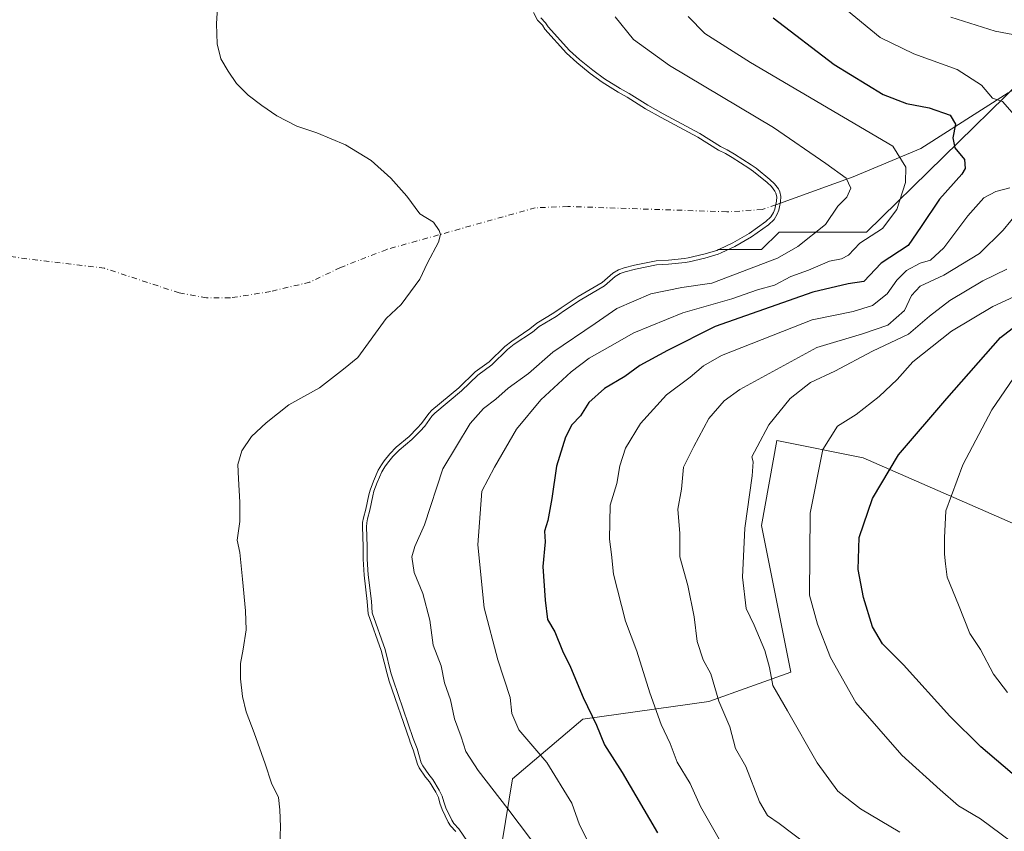
# Model space of a CAD drawing. Units: metres. Extents: x 634512 to 637964, y 4741312 to 4743693.
# Drawn here: x 635597 to 635839, y 4742145 to 4742344 of the extents above; entities that cross this region are included whole.
import ezdxf

# ---------------------------------------------------------------- set-up
doc = ezdxf.new("R2010")
doc.units = ezdxf.units.M
doc.header["$MEASUREMENT"] = 0
doc.linetypes.add('DGN Style 4', pattern=[2.638475, 1.318413, -0.659207, 0.001648, -0.659207])
for name, color, linetype, lineweight in [('Arbolado forestal CxS', 92, 'Continuous', 0), ('Corriente natural eje', 4, 'DGN Style 4', 0), ('Corriente natural lineal', 142, 'Continuous', 13), ('Curva de nivel maestra', 30, 'Continuous', 30), ('Curva de nivel normal', 30, 'Continuous', 0), ('Embalse Cxs', 142, 'Continuous', 13), ('Matorral CxS', 135, 'Continuous', 0), ('Suelo desnudo CxS', 253, 'Continuous', 0)]:
    doc.layers.add(name, color=color, linetype=linetype, lineweight=lineweight)

msp = doc.modelspace()

# ---------------------------------------------------------------- linework, layer by layer
at = {"layer": 'Arbolado forestal CxS', "color": 92, "linetype": 'Continuous', "lineweight": 0}
for points in [[(635768.6871, 4742287.4711, 583.0085), (635779.2205, 4742287.4709, 585.931), (635783.5341, 4742291.7843, 585.529), (635804.9023, 4742291.7839, 592.5551), (635842.6605, 4742328.6991, 606.322), (635879.6773, 4742340.3025, 623.0187)], [(635704.2643, 4742144.9285, 584.9482), (635702.996, 4742146.3262, 584.8397), (635702.4409, 4742147.2447, 584.8522), (635700.9622, 4742150.3534, 584.6829), (635700.3921, 4742151.8678, 584.7134), (635700.0341, 4742153.2349, 584.8316), (635699.3661, 4742154.5805, 584.8399), (635697.8108, 4742157.0593, 584.7694), (635696.9727, 4742158.1197, 584.679), (635696.8598, 4742158.2626, 584.6651), (635695.3288, 4742160.5231, 584.5136), (635694.8955, 4742161.3917, 584.5002), (635693.8439, 4742164.9328, 584.5879), (635693.1245, 4742166.8317, 584.5257), (635692.9151, 4742167.3841, 584.5016), (635687.9854, 4742181.7487, 584.5869), (635687.4397, 4742183.571, 584.6044), (635686.0363, 4742189.2286, 584.7203), (635682.853, 4742198.2837, 584.4076), (635682.6013, 4742201.2411, 584.4387), (635681.8072, 4742207.729, 584.3779), (635681.5868, 4742211.653, 584.3014), (635681.5851, 4742214.7328, 584.2955), (635681.4229, 4742219.5846, 584.1036), (635681.4697, 4742220.6568, 584.0577), (635681.6509, 4742221.7317, 584.0627), (635682.2868, 4742223.894, 584.0747), (635682.9792, 4742227.4218, 583.875), (635683.2902, 4742228.5667, 583.7445), (635684.0953, 4742230.7645, 583.5806), (635685.2714, 4742233.4572, 583.2336), (635686.0556, 4742234.7831, 582.9235), (635686.7639, 4742235.7511, 582.7544), (635688.1222, 4742237.4577, 582.5438), (635689.7149, 4742239.1049, 582.4262), (635692.85, 4742241.7019, 582.4956), (635694.8644, 4742243.7066, 582.4676), (635695.9103, 4742244.8761, 582.4438), (635697.6744, 4742247.3308, 582.239), (635698.4569, 4742248.1665, 582.2402), (635705.0368, 4742253.5916, 582.6202), (635709.066, 4742257.5165, 582.039), (635712.4836, 4742259.9884, 582.0943), (635716.3043, 4742263.7555, 581.9636), (635718.0197, 4742265.0861, 582.0445), (635722.4708, 4742268.0939, 582.1879), (635724.1797, 4742269.4994, 582.1762), (635728.329, 4742271.9609, 582.6376), (635730.0988, 4742273.2452, 582.6995), (635734.2425, 4742275.9745, 582.4873), (635740.1638, 4742279.426, 582.7237), (635742.7792, 4742281.6763, 582.3547), (635744.1665, 4742282.5644, 582.1458), (635745.5396, 4742283.0283, 582.1772), (635748.1131, 4742283.6538, 582.2375), (635753.3613, 4742284.7683, 581.8851), (635756.375, 4742284.9125, 582.212), (635760.3664, 4742285.3307, 582.6116), (635761.2439, 4742285.4994, 582.6712), (635765.0937, 4742286.3691, 582.9121), (635768.2443, 4742287.2904, 583.0196), (635768.6871, 4742287.4711, 583.0085), (635779.2205, 4742287.4709, 585.931), (635783.5341, 4742291.7843, 585.529), (635804.9023, 4742291.7839, 592.5551), (635842.6605, 4742328.6991, 606.322)], [(635768.6871, 4742287.4711, 583.0085), (635768.2443, 4742287.2904, 583.0196), (635765.0937, 4742286.3691, 582.9121), (635761.2439, 4742285.4994, 582.6712), (635760.3664, 4742285.3307, 582.6116), (635756.375, 4742284.9125, 582.212), (635753.3613, 4742284.7683, 581.8851), (635748.1131, 4742283.6538, 582.2375), (635745.5396, 4742283.0283, 582.1772), (635744.1665, 4742282.5644, 582.1458), (635742.7792, 4742281.6763, 582.3547), (635740.1638, 4742279.426, 582.7237), (635734.2425, 4742275.9745, 582.4873), (635730.0988, 4742273.2452, 582.6995), (635728.329, 4742271.9609, 582.6376), (635724.1797, 4742269.4994, 582.1762), (635722.4708, 4742268.0939, 582.1879), (635718.0197, 4742265.0861, 582.0445), (635716.3043, 4742263.7555, 581.9636), (635712.4836, 4742259.9884, 582.0943), (635709.066, 4742257.5165, 582.039), (635705.0368, 4742253.5916, 582.6202), (635698.4569, 4742248.1665, 582.2402), (635697.6744, 4742247.3308, 582.239), (635695.9103, 4742244.8761, 582.4438), (635694.8644, 4742243.7066, 582.4676), (635692.85, 4742241.7019, 582.4956), (635689.7149, 4742239.1049, 582.4262), (635688.1222, 4742237.4577, 582.5438), (635686.7639, 4742235.7511, 582.7544), (635686.0556, 4742234.7831, 582.9235), (635685.2714, 4742233.4572, 583.2336), (635684.0953, 4742230.7645, 583.5806), (635683.2902, 4742228.5667, 583.7445), (635682.9792, 4742227.4218, 583.875), (635682.2868, 4742223.894, 584.0747), (635681.6509, 4742221.7317, 584.0627), (635681.4697, 4742220.6568, 584.0577), (635681.4229, 4742219.5846, 584.1036), (635681.5851, 4742214.7328, 584.2955), (635681.5868, 4742211.653, 584.3014), (635681.8072, 4742207.729, 584.3779), (635682.6013, 4742201.2411, 584.4387), (635682.853, 4742198.2837, 584.4076), (635686.0363, 4742189.2286, 584.7203), (635687.4397, 4742183.571, 584.6044), (635687.9854, 4742181.7487, 584.5869), (635692.9151, 4742167.3841, 584.5016), (635693.1245, 4742166.8317, 584.5257), (635693.8439, 4742164.9328, 584.5879), (635694.8955, 4742161.3917, 584.5002), (635695.3288, 4742160.5231, 584.5136), (635696.8598, 4742158.2626, 584.6651), (635696.9727, 4742158.1197, 584.679), (635697.8108, 4742157.0593, 584.7694), (635699.3661, 4742154.5805, 584.8399), (635700.0341, 4742153.2349, 584.8316), (635700.3921, 4742151.8678, 584.7134), (635700.9622, 4742150.3534, 584.6829), (635702.4409, 4742147.2447, 584.8522), (635702.996, 4742146.3262, 584.8397), (635704.2643, 4742144.9285, 584.9482)], [(635860.3055, 4742211.8765, 642.8365), (635804.0957, 4742236.4543, 622.2305), (635782.9625, 4742240.7445, 615.6391), (635779.2185, 4742219.8987, 616.0539), (635786.4063, 4742183.9559, 616.5832), (635766.2779, 4742176.7677, 609.1071), (635735.3903, 4742172.4537, 599.2737), (635718.2267, 4742157.8599, 591.7143), (635715.6523, 4742142.4071, 587.9293), (635714.1767, 4742141.7611, 587.2724), (635708.9666, 4742139.4807, 585.0459)], [(635860.3055, 4742211.8765, 642.8365), (635804.0957, 4742236.4543, 622.2305), (635782.9625, 4742240.7445, 615.6391), (635779.2185, 4742219.8987, 616.0539), (635786.4063, 4742183.9559, 616.5832), (635766.2779, 4742176.7677, 609.1071), (635735.3903, 4742172.4537, 599.2737), (635718.2267, 4742157.8599, 591.7143), (635715.6523, 4742142.4071, 587.9293)]]:
    msp.add_polyline3d(points, dxfattribs=at)
at = {"layer": 'Corriente natural eje', "color": 4, "linetype": 'DGN Style 4', "lineweight": 0}
msp.add_polyline3d([(635782.6976, 4742298.4662, 584.372), (635779.3801, 4742297.2701, 583.3055), (635770.6901, 4742296.7401, 581.2476), (635731.7401, 4742298.0501, 572.6163), (635723.7801, 4742297.7201, 570.8983), (635687.3601, 4742287.5301, 560.8318), (635676.0301, 4742283.0901, 557.0187), (635668.5401, 4742279.5201, 554.9002), (635658.8901, 4742277.2101, 552.4549), (635649.0501, 4742275.6401, 549.4303), (635643.2201, 4742275.6501, 547.3689), (635636.5301, 4742276.8901, 546.039), (635618.2001, 4742282.9001, 547.9138), (635568.5501, 4742289.0601, 547.9569), (635560.2401, 4742288.2401, 547.45), (635550.0101, 4742285.8301, 546.7401), (635544.4001, 4742283.7701, 546.2796), (635535.4001, 4742278.7801, 546.8095), (635482.94, 4742260.0933, 546.9053)], dxfattribs=at)
at = {"layer": 'Corriente natural lineal', "color": 142, "linetype": 'Continuous', "lineweight": 13}
msp.add_polyline3d([(635877.1501, 4742338.2301, 621.4788), (635861.8201, 4742335.0301, 613.8564), (635850.3201, 4742331.6401, 608.7489), (635839.6501, 4742325.8601, 605.1393), (635818.2401, 4742312.2701, 596.5607), (635801.6801, 4742305.3101, 591.1482), (635782.6976, 4742298.4662, 584.372)], dxfattribs=at)
at = {"layer": 'Curva de nivel maestra', "color": 30, "linetype": 'Continuous', "lineweight": 30, "flags": 128}
for points, elevation in [([(635782.05, 4742344.2801), (635797.02, 4742332.8201), (635808.99, 4742325.5201), (635814.73, 4742323.2701), (635820.32, 4742322.2201), (635825.46, 4742320.4501), (635826.78, 4742318.1901), (635826.06, 4742314.8701), (635826.6, 4742312.3801), (635828.91, 4742309.5701), (635829.12, 4742307.3801), (635828.32, 4742305.9601), (635822.84, 4742299.8601), (635818.37, 4742293.1101), (635815.18, 4742288.4901), (635808.5, 4742284.1901), (635804.27, 4742279.6401), (635800.46, 4742279.1001), (635791.76, 4742277.0201), (635767.81, 4742268.6201), (635756.16, 4742262.7801), (635749.4, 4742259.1201), (635745.75, 4742256.4301), (635740.75, 4742253.4701), (635736.87, 4742250.0101), (635734.89, 4742246.7801), (635732.71, 4742244.5401), (635731.16, 4742241.5401), (635729.01, 4742234.4401), (635727.81, 4742226.4701), (635726.87, 4742221.1001), (635726, 4742218.5401), (635726.16, 4742215.8701), (635725.62, 4742209.8801), (635726.22, 4742201.5601), (635726.76, 4742196.8801), (635728.6, 4742193.8701), (635730.46, 4742189.1501), (635732.39, 4742185.1501), (635735.48, 4742177.7901), (635738.77, 4742170.9601), (635740.77, 4742166.1601), (635745.02, 4742159.3401), (635753.73, 4742144.6001)], 600), ([(635855.39, 4742146.5301), (635832.98, 4742165.6801), (635825.39, 4742173.1701), (635814, 4742185.7801), (635808.84, 4742190.9101), (635806.38, 4742195.0701), (635804.16, 4742202.2201), (635802.9, 4742209.0801), (635803.16, 4742216.9201), (635806.37, 4742226.5401), (635812.81, 4742237.1801), (635824.62, 4742251.0401), (635837.75, 4742265.9701), (635848.09, 4742273.8901)], 625)]:
    msp.add_lwpolyline(points, dxfattribs=dict(at, elevation=elevation))
at = {"layer": 'Curva de nivel normal', "color": 30, "linetype": 'Continuous', "lineweight": 0, "flags": 128}
for points, elevation in [([(635725.1532, 4742344.2647), (635726.3004, 4742343.066), (635726.9369, 4742342.0667), (635732.1608, 4742336.2845), (635734.6309, 4742334.0678), (635737.8469, 4742331.439), (635740.756, 4742329.3476), (635744.5644, 4742326.9114), (635746.787, 4742325.715), (635751.3182, 4742322.8572), (635755.1095, 4742320.7103), (635764.0805, 4742315.8857), (635769.1745, 4742312.7523), (635770.8229, 4742311.9272), (635772.5763, 4742310.9019), (635776.6693, 4742308.2541), (635777.8584, 4742307.4031), (635781.2745, 4742304.6336), (635782.3797, 4742303.5814), (635783.3343, 4742302.3726), (635783.6763, 4742301.6748), (635783.967, 4742300.5044), (635783.8936, 4742299.2018), (635783.4114, 4742297.1124), (635783.0554, 4742296.1401), (635782.2701, 4742294.8336), (635780.8893, 4742293.577), (635776.7195, 4742290.6149), (635772.6429, 4742288.2824), (635769.3588, 4742286.6653), (635768.5744, 4742286.3452), (635765.3445, 4742285.4006), (635761.4485, 4742284.5205), (635760.5132, 4742284.3407), (635756.4511, 4742283.9151), (635753.4899, 4742283.7734), (635748.3351, 4742282.6787), (635745.8183, 4742282.067), (635744.6026, 4742281.6563), (635743.3779, 4742280.8723), (635740.7466, 4742278.6083), (635734.7697, 4742275.1244), (635730.6678, 4742272.4226), (635728.8789, 4742271.1245), (635724.7558, 4742268.6785), (635723.0697, 4742267.2918), (635718.6067, 4742264.276), (635716.9641, 4742263.0018), (635713.1314, 4742259.2229), (635709.7114, 4742256.7492), (635705.7049, 4742252.8465), (635699.1428, 4742247.436), (635698.4486, 4742246.6947), (635696.6912, 4742244.2493), (635695.5904, 4742243.0184), (635693.5231, 4742240.961), (635690.3954, 4742238.3702), (635688.8746, 4742236.7973), (635687.559, 4742235.1443), (635686.8915, 4742234.2321), (635686.1633, 4742233.0009), (635685.0237, 4742230.3921), (635684.244, 4742228.2632), (635683.9535, 4742227.1942), (635683.2592, 4742223.6562), (635682.6271, 4742221.5068), (635682.466, 4742220.5516), (635682.4236, 4742219.5796), (635682.5851, 4742214.7499), (635682.5868, 4742211.6814), (635682.8038, 4742207.818), (635683.5961, 4742201.3444), (635683.8386, 4742198.4954), (635686.9955, 4742189.5156), (635688.4045, 4742183.8351), (635688.9377, 4742182.0547), (635693.8558, 4742167.7237), (635694.7921, 4742165.2528), (635695.8293, 4742161.7601), (635696.194, 4742161.029), (635697.6672, 4742158.8539), (635698.629, 4742157.6369), (635700.2397, 4742155.0699), (635700.9754, 4742153.5876), (635701.3462, 4742152.1716), (635701.8833, 4742150.7451), (635703.3225, 4742147.7194), (635703.8017, 4742146.9265), (635705.0548, 4742145.5455), (635707.1278, 4742142.4388)], 585), ([(635725.34, 4742139.4501), (635717.06, 4742150.5101), (635709.78, 4742159.9001), (635706.78, 4742164.5601), (635705.58, 4742168.1501), (635704, 4742172.5601), (635702.97, 4742177.2001), (635701.52, 4742181.3101), (635700.69, 4742185.4801), (635698.73, 4742190.5601), (635697.9, 4742196.7001), (635696.24, 4742203.2701), (635694.06, 4742208.3901), (635693.54, 4742212.2101), (635694.27, 4742214.7401), (635696.66, 4742220.0201), (635701.14, 4742233.7401), (635707.84, 4742244.8701), (635711.05, 4742248.5801), (635714.14, 4742250.8401), (635717.09, 4742253.5001), (635722.09, 4742257.1301), (635728.09, 4742262.3301), (635738.42, 4742269.3401), (635743.75, 4742273.0201), (635752.06, 4742276.6601), (635759.65, 4742278.2201), (635767.06, 4742279.2301), (635783.16, 4742285.3801), (635788.12, 4742288.2401), (635794.89, 4742293.6101), (635797.88, 4742298.1501), (635800.09, 4742300.3101), (635801.1, 4742302.5301), (635799.98, 4742304.9501), (635794.99, 4742308.5601), (635782.12, 4742317.3801), (635756.68, 4742332.5801), (635747.81, 4742338.9301), (635743.35, 4742344.4701)], 590), ([(635761.27, 4742344.5901), (635765.28, 4742340.4001), (635776.51, 4742333.3001), (635811.4, 4742312.8601), (635814.55, 4742307.6701), (635814.5, 4742303.9601), (635812.36, 4742297.2901), (635808.83, 4742292.6301), (635803.27, 4742289.1001), (635800.51, 4742286.1501), (635798.77, 4742285.1901), (635795.84, 4742284.6401), (635790.75, 4742282.4601), (635786.42, 4742280.9101), (635782.42, 4742278.7801), (635778.24, 4742277.6201), (635771.97, 4742275.4001), (635759.95, 4742272.0301), (635747.93, 4742267.0801), (635742.06, 4742263.7201), (635736.95, 4742260.9201), (635732.53, 4742257.5301), (635725.1, 4742250.6701), (635719.17, 4742243.4901), (635713.77, 4742234.2101), (635710.67, 4742228.3401), (635709.72, 4742215.1801), (635711.27, 4742199.7001), (635714.63, 4742186.9501), (635717.64, 4742177.7801), (635718.06, 4742173.8501), (635719.76, 4742169.8101), (635726.57, 4742161.8701), (635732.71, 4742151.8601), (635734.62, 4742146.5301), (635736.5, 4742142.8601)], 595), ([(635800.01, 4742346.2401), (635808.32, 4742339.4401), (635816.52, 4742335.4801), (635827.15, 4742331.5901), (635833.13, 4742327.7501), (635835.78, 4742324.5701), (635838.29, 4742323.7701), (635840.59, 4742321.0501)], 605), ([(635846.8, 4742339.0401), (635836.43, 4742341.0201), (635825.62, 4742344.4301)], 610), ([(635840.09, 4742302.6401), (635836.65, 4742301.7501), (635833.68, 4742300.1601), (635829.77, 4742295.7901), (635823.92, 4742287.9501), (635820.6, 4742284.9201), (635818.1, 4742284.1301), (635814.75, 4742282.3401), (635812.39, 4742279.9901), (635809.97, 4742276.6501), (635806.39, 4742273.7601), (635801.63, 4742272.3501), (635791.59, 4742270.3001), (635769.4, 4742261.5601), (635765, 4742259.0201), (635761.69, 4742256.2501), (635755.92, 4742251.8701), (635749.56, 4742244.8701), (635745.88, 4742238.8601), (635744.52, 4742234.5101), (635743.75, 4742230.2001), (635742.13, 4742224.8701), (635741.92, 4742216.5401), (635742.46, 4742212.8201), (635742.92, 4742208.0101), (635745.91, 4742196.4901), (635748.63, 4742189.1201), (635751.85, 4742178.9101), (635754.64, 4742171.1301), (635756.82, 4742166.4601), (635758.56, 4742161.9301), (635761.75, 4742156.6701), (635764.28, 4742151.0201), (635768.81, 4742143.0701)], 605), ([(635790.57, 4742141.5801), (635783.52, 4742146.9001), (635780.65, 4742148.8701), (635778.72, 4742152.2201), (635775.38, 4742160.8701), (635772.81, 4742165.2201), (635771.41, 4742170.5401), (635768.77, 4742176.8601), (635766.8, 4742183.5301), (635764.88, 4742186.9901), (635763.4, 4742191.4601), (635762.7, 4742197.4901), (635761.13, 4742205.2201), (635759.22, 4742212.2201), (635759.19, 4742217.9401), (635758.71, 4742223.9001), (635759.64, 4742228.8301), (635760.11, 4742234.2101), (635762.63, 4742239.2101), (635766.27, 4742246.0801), (635770.03, 4742250.4501), (635773.89, 4742253.2201), (635792.79, 4742263.4801), (635803.93, 4742266.8501), (635810.16, 4742268.9901), (635814.28, 4742272.5601), (635815.98, 4742276.2101), (635818.08, 4742278.5401), (635823.86, 4742281.2101), (635832.61, 4742286.5401), (635838.43, 4742292.2101), (635842.22, 4742296.7901)], 610), ([(635813.08, 4742144.7601), (635803.46, 4742150.5001), (635797.88, 4742154.8001), (635792.88, 4742161.7801), (635785.55, 4742174.4601), (635782.02, 4742180.6801), (635781.19, 4742185.0801), (635780.02, 4742189.2301), (635777.42, 4742195.5101), (635775.46, 4742199.5401), (635774.58, 4742207.2101), (635775.13, 4742219.2101), (635776.92, 4742232.0301), (635777.19, 4742235.4901), (635776.8, 4742236.7001), (635778.11, 4742239.1601), (635781.01, 4742244.5301), (635786.2, 4742250.9801), (635791.2, 4742254.9101), (635797.2, 4742257.7001), (635806.37, 4742262.5801), (635815.23, 4742266.7801), (635820.37, 4742271.2101), (635825.36, 4742275.0201), (635833.43, 4742279.8701), (635839.3, 4742282.6601)], 615), ([(635840.47, 4742142.3901), (635832.9, 4742148.0201), (635827.44, 4742151.2201), (635822.97, 4742155.1301), (635813.61, 4742163.6001), (635802.34, 4742176.5101), (635796.09, 4742187.5401), (635792.9, 4742195.6901), (635791, 4742202.7901), (635791.11, 4742222.9101), (635794.23, 4742238.4901), (635797.83, 4742244.1901), (635802.39, 4742247.0801), (635808.03, 4742251.5201), (635812.41, 4742255.6701), (635816.26, 4742260.0201), (635825.76, 4742267.4801), (635835.87, 4742273.5801), (635842.11, 4742276.4101)], 620), ([(635840.92, 4742256.0201), (635835.66, 4742248.2401), (635828.58, 4742234.7901), (635824.36, 4742223.4501), (635824.04, 4742216.8701), (635824.03, 4742212.8801), (635824.27, 4742210.4801), (635824.67, 4742207.2401), (635827.51, 4742200.4401), (635830.22, 4742193.4301), (635832.83, 4742189.5101), (635836.06, 4742183.5001), (635839.5, 4742178.9501)], 630)]:
    msp.add_lwpolyline(points, dxfattribs=dict(at, elevation=elevation))
at = {"layer": 'Embalse Cxs', "color": 142, "linetype": 'Continuous', "lineweight": 13}
for points in [[(635645.9561, 4742348.1946, 565.1937), (635645.6385, 4742342.7971, 565.1442), (635645.7974, 4742337.8758, 564.9623), (635646.7498, 4742334.2246, 564.8885), (635648.4961, 4742331.2083, 564.9059), (635650.5598, 4742328.1921, 564.8456), (635653.4174, 4742325.3346, 564.8378), (635656.7511, 4742322.7946, 565.0419), (635660.4024, 4742320.2545, 565.1014), (635665.3236, 4742317.7146, 565.1357), (635670.2448, 4742316.127, 565.3594), (635677.2299, 4742313.1108, 565.1159), (635683.5799, 4742309.3008, 565.1633), (635688.3424, 4742305.0145, 564.9303), (635692.3112, 4742300.5695, 564.7715), (635695.4861, 4742296.2832, 564.5102), (635698.8199, 4742294.2195, 564.6643), (635700.2487, 4742292.1558, 564.583), (635700.5662, 4742291.2033, 564.7931), (635700.0899, 4742289.2982, 564.9093), (635697.3911, 4742284.2182, 565.1643), (635695.4861, 4742280.2495, 565.8834), (635690.8824, 4742274.0582, 565.8774), (635687.2311, 4742270.5657, 565.0208), (635680.2827, 4742261.0402, 565.5117), (635676.7536, 4742258.1832, 564.9929), (635670.8799, 4742253.5794, 564.9093), (635663.4186, 4742249.4519, 564.0388), (635657.8623, 4742245.0069, 564.3656), (635654.2111, 4742241.6732, 564.4874), (635651.8298, 4742238.1806, 564.4296), (635650.8773, 4742234.8469, 564.567), (635651.0361, 4742231.3544, 564.9817), (635651.3535, 4742225.6394, 564.9878), (635651.3535, 4742220.8769, 565.3673), (635650.7186, 4742216.2731, 565.3575), (635651.3535, 4742213.2568, 565.6372), (635651.9886, 4742206.7481, 565.4418), (635652.7823, 4742198.9693, 565.4079), (635652.9411, 4742194.3655, 565.4823), (635652.1473, 4742189.603, 565.0243), (635651.5124, 4742186.1106, 564.8502), (635651.5124, 4742182.3005, 565.258), (635651.9886, 4742178.0143, 565.0548), (635652.9411, 4742174.2043, 565.0362), (635654.8461, 4742169.1243, 565.3796), (635657.5448, 4742161.5042, 565.4464), (635659.1323, 4742156.7417, 565.267), (635660.8786, 4742153.2492, 565.609), (635661.1961, 4742150.233, 565.3543), (635661.3548, 4742146.1054, 565.1936), (635661.1961, 4742141.8192, 565.227)], [(635645.9561, 4742348.1946, 565.1937), (635645.6385, 4742342.7971, 565.1442), (635645.7974, 4742337.8758, 564.9623), (635646.7498, 4742334.2246, 564.8885), (635648.4961, 4742331.2083, 564.9059), (635650.5598, 4742328.1921, 564.8456), (635653.4174, 4742325.3346, 564.8378), (635656.7511, 4742322.7946, 565.0419), (635660.4024, 4742320.2545, 565.1014), (635665.3236, 4742317.7146, 565.1357), (635670.2448, 4742316.127, 565.3594), (635677.2299, 4742313.1108, 565.1159), (635683.5799, 4742309.3008, 565.1633), (635688.3424, 4742305.0145, 564.9303), (635692.3112, 4742300.5695, 564.7715), (635695.4861, 4742296.2832, 564.5102), (635698.8199, 4742294.2195, 564.6643), (635700.2487, 4742292.1558, 564.583), (635700.5662, 4742291.2033, 564.7931), (635700.0899, 4742289.2982, 564.9093), (635697.3911, 4742284.2182, 565.1643), (635695.4861, 4742280.2495, 565.8834), (635690.8824, 4742274.0582, 565.8774), (635687.2311, 4742270.5657, 565.0208), (635680.2827, 4742261.0402, 565.5117), (635676.7536, 4742258.1832, 564.9929), (635670.8799, 4742253.5794, 564.9093), (635663.4186, 4742249.4519, 564.0388), (635657.8623, 4742245.0069, 564.3656), (635654.2111, 4742241.6732, 564.4874), (635651.8298, 4742238.1806, 564.4296), (635650.8773, 4742234.8469, 564.567), (635651.0361, 4742231.3544, 564.9817), (635651.3535, 4742225.6394, 564.9878), (635651.3535, 4742220.8769, 565.3673), (635650.7186, 4742216.2731, 565.3575), (635651.3535, 4742213.2568, 565.6372), (635651.9886, 4742206.7481, 565.4418), (635652.7823, 4742198.9693, 565.4079), (635652.9411, 4742194.3655, 565.4823), (635652.1473, 4742189.603, 565.0243), (635651.5124, 4742186.1106, 564.8502), (635651.5124, 4742182.3005, 565.258), (635651.9886, 4742178.0143, 565.0548), (635652.9411, 4742174.2043, 565.0362), (635654.8461, 4742169.1243, 565.3796), (635657.5448, 4742161.5042, 565.4464), (635659.1323, 4742156.7417, 565.267), (635660.8786, 4742153.2492, 565.609), (635661.1961, 4742150.233, 565.3543), (635661.3548, 4742146.1054, 565.1936), (635661.1961, 4742141.8192, 565.227)], [(635723.3705, 4742345.5877, 584.6263), (635724.3268, 4742343.6818, 584.6916), (635725.5099, 4742342.4456, 584.8673), (635726.1386, 4742341.4585, 584.8286), (635731.4539, 4742335.5751, 584.9185), (635733.9802, 4742333.308, 585.0233), (635737.238, 4742330.645, 585.1417), (635740.1943, 4742328.5197, 585.2578), (635744.0573, 4742326.0486, 585.3475), (635746.2827, 4742324.8507, 585.4268), (635750.8049, 4742321.9986, 585.2936), (635754.6262, 4742319.8347, 585.2461), (635763.5813, 4742315.0186, 585.2553), (635768.6878, 4742311.8775, 585.1279), (635770.3462, 4742311.0474, 585.2072), (635772.0522, 4742310.0499, 585.2428), (635776.1065, 4742307.4271, 585.1961), (635777.252, 4742306.6073, 585.1645), (635780.6138, 4742303.8818, 585.1968), (635781.6388, 4742302.9059, 585.1439), (635782.4834, 4742301.8365, 585.0731), (635782.7315, 4742301.3303, 585.0284), (635782.9601, 4742300.4098, 584.8924), (635782.9, 4742299.3433, 584.6376), (635782.451, 4742297.3977, 584.0811), (635782.1492, 4742296.5734, 584.1114), (635781.4886, 4742295.4744, 584.0737), (635780.2609, 4742294.3572, 583.8632), (635776.1803, 4742291.4584, 583.3075), (635772.1733, 4742289.1657, 583.0795), (635768.9485, 4742287.5778, 583.0175), (635768.6871, 4742287.4711, 583.0085), (635768.2443, 4742287.2904, 583.0196), (635765.0937, 4742286.3691, 582.9121), (635761.2439, 4742285.4994, 582.6712), (635760.3664, 4742285.3307, 582.6116), (635756.375, 4742284.9125, 582.212), (635753.3613, 4742284.7683, 581.8851), (635748.1131, 4742283.6538, 582.2375), (635745.5396, 4742283.0283, 582.1772), (635744.1665, 4742282.5644, 582.1458), (635742.7792, 4742281.6763, 582.3547), (635740.1638, 4742279.426, 582.7237), (635734.2425, 4742275.9745, 582.4873), (635730.0988, 4742273.2452, 582.6995), (635728.329, 4742271.9609, 582.6376), (635724.1797, 4742269.4994, 582.1762), (635722.4708, 4742268.0939, 582.1879), (635718.0197, 4742265.0861, 582.0445), (635716.3043, 4742263.7555, 581.9636), (635712.4836, 4742259.9884, 582.0943), (635709.066, 4742257.5165, 582.039), (635705.0368, 4742253.5916, 582.6202), (635698.4569, 4742248.1665, 582.2402), (635697.6744, 4742247.3308, 582.239), (635695.9103, 4742244.8761, 582.4438), (635694.8644, 4742243.7066, 582.4676), (635692.85, 4742241.7019, 582.4956), (635689.7149, 4742239.1049, 582.4262), (635688.1222, 4742237.4577, 582.5438), (635686.7639, 4742235.7511, 582.7544), (635686.0556, 4742234.7831, 582.9235), (635685.2714, 4742233.4572, 583.2336), (635684.0953, 4742230.7645, 583.5806), (635683.2902, 4742228.5667, 583.7445), (635682.9792, 4742227.4218, 583.875), (635682.2868, 4742223.894, 584.0747), (635681.6509, 4742221.7317, 584.0627), (635681.4697, 4742220.6568, 584.0577), (635681.4229, 4742219.5846, 584.1036), (635681.5851, 4742214.7328, 584.2955), (635681.5868, 4742211.653, 584.3014), (635681.8072, 4742207.729, 584.3779), (635682.6013, 4742201.2411, 584.4387), (635682.853, 4742198.2837, 584.4076), (635686.0363, 4742189.2286, 584.7203), (635687.4397, 4742183.571, 584.6044), (635687.9854, 4742181.7487, 584.5869), (635692.9151, 4742167.3841, 584.5016), (635693.1245, 4742166.8317, 584.5257), (635693.8439, 4742164.9328, 584.5879), (635694.8955, 4742161.3917, 584.5002), (635695.3288, 4742160.5231, 584.5136), (635696.8598, 4742158.2626, 584.6651), (635696.9727, 4742158.1197, 584.679), (635697.8108, 4742157.0593, 584.7694), (635699.3661, 4742154.5805, 584.8399), (635700.0341, 4742153.2349, 584.8316), (635700.3921, 4742151.8678, 584.7134), (635700.9622, 4742150.3534, 584.6829), (635702.4409, 4742147.2447, 584.8522), (635702.996, 4742146.3262, 584.8397), (635704.2643, 4742144.9285, 584.9482)], [(635723.3705, 4742345.5877, 584.6263), (635724.3268, 4742343.6818, 584.6916), (635725.5099, 4742342.4456, 584.8673), (635726.1386, 4742341.4585, 584.8286), (635731.4539, 4742335.5751, 584.9185), (635733.9802, 4742333.308, 585.0233), (635737.238, 4742330.645, 585.1417), (635740.1943, 4742328.5197, 585.2578), (635744.0573, 4742326.0486, 585.3475), (635746.2827, 4742324.8507, 585.4268), (635750.8049, 4742321.9986, 585.2936), (635754.6262, 4742319.8347, 585.2461), (635763.5813, 4742315.0186, 585.2553), (635768.6878, 4742311.8775, 585.1279), (635770.3462, 4742311.0474, 585.2072), (635772.0522, 4742310.0499, 585.2428), (635776.1065, 4742307.4271, 585.1961), (635777.252, 4742306.6073, 585.1645), (635780.6138, 4742303.8818, 585.1968), (635781.6388, 4742302.9059, 585.1439), (635782.4834, 4742301.8365, 585.0731), (635782.7315, 4742301.3303, 585.0284), (635782.9601, 4742300.4098, 584.8924), (635782.9, 4742299.3433, 584.6376), (635782.451, 4742297.3977, 584.0811), (635782.1492, 4742296.5734, 584.1114), (635781.4886, 4742295.4744, 584.0737), (635780.2609, 4742294.3572, 583.8632), (635776.1803, 4742291.4584, 583.3075), (635772.1733, 4742289.1657, 583.0795), (635768.9485, 4742287.5778, 583.0175), (635768.6871, 4742287.4711, 583.0085), (635768.2443, 4742287.2904, 583.0196), (635765.0937, 4742286.3691, 582.9121), (635761.2439, 4742285.4994, 582.6712), (635760.3664, 4742285.3307, 582.6116), (635756.375, 4742284.9125, 582.212), (635753.3613, 4742284.7683, 581.8851), (635748.1131, 4742283.6538, 582.2375), (635745.5396, 4742283.0283, 582.1772), (635744.1665, 4742282.5644, 582.1458), (635742.7792, 4742281.6763, 582.3547), (635740.1638, 4742279.426, 582.7237), (635734.2425, 4742275.9745, 582.4873), (635730.0988, 4742273.2452, 582.6995), (635728.329, 4742271.9609, 582.6376), (635724.1797, 4742269.4994, 582.1762), (635722.4708, 4742268.0939, 582.1879), (635718.0197, 4742265.0861, 582.0445), (635716.3043, 4742263.7555, 581.9636), (635712.4836, 4742259.9884, 582.0943), (635709.066, 4742257.5165, 582.039), (635705.0368, 4742253.5916, 582.6202), (635698.4569, 4742248.1665, 582.2402), (635697.6744, 4742247.3308, 582.239), (635695.9103, 4742244.8761, 582.4438), (635694.8644, 4742243.7066, 582.4676), (635692.85, 4742241.7019, 582.4956), (635689.7149, 4742239.1049, 582.4262), (635688.1222, 4742237.4577, 582.5438), (635686.7639, 4742235.7511, 582.7544), (635686.0556, 4742234.7831, 582.9235), (635685.2714, 4742233.4572, 583.2336), (635684.0953, 4742230.7645, 583.5806), (635683.2902, 4742228.5667, 583.7445), (635682.9792, 4742227.4218, 583.875), (635682.2868, 4742223.894, 584.0747), (635681.6509, 4742221.7317, 584.0627), (635681.4697, 4742220.6568, 584.0577), (635681.4229, 4742219.5846, 584.1036), (635681.5851, 4742214.7328, 584.2955), (635681.5868, 4742211.653, 584.3014), (635681.8072, 4742207.729, 584.3779), (635682.6013, 4742201.2411, 584.4387), (635682.853, 4742198.2837, 584.4076), (635686.0363, 4742189.2286, 584.7203), (635687.4397, 4742183.571, 584.6044), (635687.9854, 4742181.7487, 584.5869), (635692.9151, 4742167.3841, 584.5016), (635693.1245, 4742166.8317, 584.5257), (635693.8439, 4742164.9328, 584.5879), (635694.8955, 4742161.3917, 584.5002), (635695.3288, 4742160.5231, 584.5136), (635696.8598, 4742158.2626, 584.6651), (635696.9727, 4742158.1197, 584.679), (635697.8108, 4742157.0593, 584.7694), (635699.3661, 4742154.5805, 584.8399), (635700.0341, 4742153.2349, 584.8316), (635700.3921, 4742151.8678, 584.7134), (635700.9622, 4742150.3534, 584.6829), (635702.4409, 4742147.2447, 584.8522), (635702.996, 4742146.3262, 584.8397), (635704.2643, 4742144.9285, 584.9482)]]:
    msp.add_polyline3d(points, dxfattribs=at)
at = {"layer": 'Matorral CxS', "color": 135, "linetype": 'Continuous', "lineweight": 0}
for points in [[(635842.6605, 4742328.6991, 606.322), (635804.9023, 4742291.7839, 592.5551), (635783.5341, 4742291.7843, 585.529), (635779.2205, 4742287.4709, 585.931), (635768.6871, 4742287.4711, 583.0085), (635768.9485, 4742287.5778, 583.0175), (635772.1733, 4742289.1657, 583.0795), (635776.1803, 4742291.4584, 583.3075), (635780.2609, 4742294.3572, 583.8632), (635781.4886, 4742295.4744, 584.0737), (635782.1492, 4742296.5734, 584.1114), (635782.451, 4742297.3977, 584.0811), (635782.9, 4742299.3433, 584.6376), (635782.9601, 4742300.4098, 584.8924), (635782.7315, 4742301.3303, 585.0284), (635782.4834, 4742301.8365, 585.0731), (635781.6388, 4742302.9059, 585.1439), (635780.6138, 4742303.8818, 585.1968), (635777.252, 4742306.6073, 585.1645), (635776.1065, 4742307.4271, 585.1961), (635772.0522, 4742310.0499, 585.2428), (635770.3462, 4742311.0474, 585.2072), (635768.6878, 4742311.8775, 585.1279), (635763.5813, 4742315.0186, 585.2553), (635754.6262, 4742319.8347, 585.2461), (635750.8049, 4742321.9986, 585.2936), (635746.2827, 4742324.8507, 585.4268), (635744.0573, 4742326.0486, 585.3475), (635740.1943, 4742328.5197, 585.2578), (635737.238, 4742330.645, 585.1417), (635733.9802, 4742333.308, 585.0233), (635731.4539, 4742335.5751, 584.9185), (635726.1386, 4742341.4585, 584.8286), (635725.5099, 4742342.4456, 584.8673), (635724.3268, 4742343.6818, 584.6916), (635723.3705, 4742345.5877, 584.6263)], [(635723.3705, 4742345.5877, 584.6263), (635724.3268, 4742343.6818, 584.6916), (635725.5099, 4742342.4456, 584.8673), (635726.1386, 4742341.4585, 584.8286), (635731.4539, 4742335.5751, 584.9185), (635733.9802, 4742333.308, 585.0233), (635737.238, 4742330.645, 585.1417), (635740.1943, 4742328.5197, 585.2578), (635744.0573, 4742326.0486, 585.3475), (635746.2827, 4742324.8507, 585.4268), (635750.8049, 4742321.9986, 585.2936), (635754.6262, 4742319.8347, 585.2461), (635763.5813, 4742315.0186, 585.2553), (635768.6878, 4742311.8775, 585.1279), (635770.3462, 4742311.0474, 585.2072), (635772.0522, 4742310.0499, 585.2428), (635776.1065, 4742307.4271, 585.1961), (635777.252, 4742306.6073, 585.1645), (635780.6138, 4742303.8818, 585.1968), (635781.6388, 4742302.9059, 585.1439), (635782.4834, 4742301.8365, 585.0731), (635782.7315, 4742301.3303, 585.0284), (635782.9601, 4742300.4098, 584.8924), (635782.9, 4742299.3433, 584.6376), (635782.451, 4742297.3977, 584.0811), (635782.1492, 4742296.5734, 584.1114), (635781.4886, 4742295.4744, 584.0737), (635780.2609, 4742294.3572, 583.8632), (635776.1803, 4742291.4584, 583.3075), (635772.1733, 4742289.1657, 583.0795), (635768.9485, 4742287.5778, 583.0175), (635768.6871, 4742287.4711, 583.0085)], [(635768.6871, 4742287.4711, 583.0085), (635779.2205, 4742287.4709, 585.931), (635783.5341, 4742291.7843, 585.529), (635804.9023, 4742291.7839, 592.5551), (635842.6605, 4742328.6991, 606.322), (635879.6773, 4742340.3025, 623.0187)], [(635860.3055, 4742211.8765, 642.8365), (635804.0957, 4742236.4543, 622.2305), (635782.9625, 4742240.7445, 615.6391), (635779.2185, 4742219.8987, 616.0539), (635786.4063, 4742183.9559, 616.5832), (635766.2779, 4742176.7677, 609.1071), (635735.3903, 4742172.4537, 599.2737), (635718.2267, 4742157.8599, 591.7143), (635715.6523, 4742142.4071, 587.9293), (635714.1767, 4742141.7611, 587.2724), (635708.9666, 4742139.4807, 585.0459)], [(635715.6523, 4742142.4071, 587.9293), (635718.2267, 4742157.8599, 591.7143), (635735.3903, 4742172.4537, 599.2737), (635766.2779, 4742176.7677, 609.1071), (635786.4063, 4742183.9559, 616.5832), (635779.2185, 4742219.8987, 616.0539), (635782.9625, 4742240.7445, 615.6391), (635804.0957, 4742236.4543, 622.2305), (635860.3055, 4742211.8765, 642.8365)]]:
    msp.add_polyline3d(points, dxfattribs=at)
at = {"layer": 'Suelo desnudo CxS', "color": 253, "linetype": 'Continuous', "lineweight": 0}
for points in [[(635723.3705, 4742345.5877, 584.6263), (635724.3268, 4742343.6818, 584.6916), (635725.5099, 4742342.4456, 584.8673), (635726.1386, 4742341.4585, 584.8286), (635731.4539, 4742335.5751, 584.9185), (635733.9802, 4742333.308, 585.0233), (635737.238, 4742330.645, 585.1417), (635740.1943, 4742328.5197, 585.2578), (635744.0573, 4742326.0486, 585.3475), (635746.2827, 4742324.8507, 585.4268), (635750.8049, 4742321.9986, 585.2936), (635754.6262, 4742319.8347, 585.2461), (635763.5813, 4742315.0186, 585.2553), (635768.6878, 4742311.8775, 585.1279), (635770.3462, 4742311.0474, 585.2072), (635772.0522, 4742310.0499, 585.2428), (635776.1065, 4742307.4271, 585.1961), (635777.252, 4742306.6073, 585.1645), (635780.6138, 4742303.8818, 585.1968), (635781.6388, 4742302.9059, 585.1439), (635782.4834, 4742301.8365, 585.0731), (635782.7315, 4742301.3303, 585.0284), (635782.9601, 4742300.4098, 584.8924), (635782.9, 4742299.3433, 584.6376), (635782.451, 4742297.3977, 584.0811), (635782.1492, 4742296.5734, 584.1114), (635781.4886, 4742295.4744, 584.0737), (635780.2609, 4742294.3572, 583.8632), (635776.1803, 4742291.4584, 583.3075), (635772.1733, 4742289.1657, 583.0795), (635768.9485, 4742287.5778, 583.0175), (635768.6871, 4742287.4711, 583.0085), (635768.2443, 4742287.2904, 583.0196), (635765.0937, 4742286.3691, 582.9121), (635761.2439, 4742285.4994, 582.6712), (635760.3664, 4742285.3307, 582.6116), (635756.375, 4742284.9125, 582.212), (635753.3613, 4742284.7683, 581.8851), (635748.1131, 4742283.6538, 582.2375), (635745.5396, 4742283.0283, 582.1772), (635744.1665, 4742282.5644, 582.1458), (635742.7792, 4742281.6763, 582.3547), (635740.1638, 4742279.426, 582.7237), (635734.2425, 4742275.9745, 582.4873), (635730.0988, 4742273.2452, 582.6995), (635728.329, 4742271.9609, 582.6376), (635724.1797, 4742269.4994, 582.1762), (635722.4708, 4742268.0939, 582.1879), (635718.0197, 4742265.0861, 582.0445), (635716.3043, 4742263.7555, 581.9636), (635712.4836, 4742259.9884, 582.0943), (635709.066, 4742257.5165, 582.039), (635705.0368, 4742253.5916, 582.6202), (635698.4569, 4742248.1665, 582.2402), (635697.6744, 4742247.3308, 582.239), (635695.9103, 4742244.8761, 582.4438), (635694.8644, 4742243.7066, 582.4676), (635692.85, 4742241.7019, 582.4956), (635689.7149, 4742239.1049, 582.4262), (635688.1222, 4742237.4577, 582.5438), (635686.7639, 4742235.7511, 582.7544), (635686.0556, 4742234.7831, 582.9235), (635685.2714, 4742233.4572, 583.2336), (635684.0953, 4742230.7645, 583.5806), (635683.2902, 4742228.5667, 583.7445), (635682.9792, 4742227.4218, 583.875), (635682.2868, 4742223.894, 584.0747), (635681.6509, 4742221.7317, 584.0627), (635681.4697, 4742220.6568, 584.0577), (635681.4229, 4742219.5846, 584.1036), (635681.5851, 4742214.7328, 584.2955), (635681.5868, 4742211.653, 584.3014), (635681.8072, 4742207.729, 584.3779), (635682.6013, 4742201.2411, 584.4387), (635682.853, 4742198.2837, 584.4076), (635686.0363, 4742189.2286, 584.7203), (635687.4397, 4742183.571, 584.6044), (635687.9854, 4742181.7487, 584.5869), (635692.9151, 4742167.3841, 584.5016), (635693.1245, 4742166.8317, 584.5257), (635693.8439, 4742164.9328, 584.5879), (635694.8955, 4742161.3917, 584.5002), (635695.3288, 4742160.5231, 584.5136), (635696.8598, 4742158.2626, 584.6651), (635696.9727, 4742158.1197, 584.679), (635697.8108, 4742157.0593, 584.7694), (635699.3661, 4742154.5805, 584.8399), (635700.0341, 4742153.2349, 584.8316), (635700.3921, 4742151.8678, 584.7134), (635700.9622, 4742150.3534, 584.6829), (635702.4409, 4742147.2447, 584.8522), (635702.996, 4742146.3262, 584.8397), (635704.2643, 4742144.9285, 584.9482)], [(635723.3705, 4742345.5877, 584.6263), (635724.3268, 4742343.6818, 584.6916), (635725.5099, 4742342.4456, 584.8673), (635726.1386, 4742341.4585, 584.8286), (635731.4539, 4742335.5751, 584.9185), (635733.9802, 4742333.308, 585.0233), (635737.238, 4742330.645, 585.1417), (635740.1943, 4742328.5197, 585.2578), (635744.0573, 4742326.0486, 585.3475), (635746.2827, 4742324.8507, 585.4268), (635750.8049, 4742321.9986, 585.2936), (635754.6262, 4742319.8347, 585.2461), (635763.5813, 4742315.0186, 585.2553), (635768.6878, 4742311.8775, 585.1279), (635770.3462, 4742311.0474, 585.2072), (635772.0522, 4742310.0499, 585.2428), (635776.1065, 4742307.4271, 585.1961), (635777.252, 4742306.6073, 585.1645), (635780.6138, 4742303.8818, 585.1968), (635781.6388, 4742302.9059, 585.1439), (635782.4834, 4742301.8365, 585.0731), (635782.7315, 4742301.3303, 585.0284), (635782.9601, 4742300.4098, 584.8924), (635782.9, 4742299.3433, 584.6376), (635782.451, 4742297.3977, 584.0811), (635782.1492, 4742296.5734, 584.1114), (635781.4886, 4742295.4744, 584.0737), (635780.2609, 4742294.3572, 583.8632), (635776.1803, 4742291.4584, 583.3075), (635772.1733, 4742289.1657, 583.0795), (635768.9485, 4742287.5778, 583.0175), (635768.6871, 4742287.4711, 583.0085)], [(635768.6871, 4742287.4711, 583.0085), (635768.2443, 4742287.2904, 583.0196), (635765.0937, 4742286.3691, 582.9121), (635761.2439, 4742285.4994, 582.6712), (635760.3664, 4742285.3307, 582.6116), (635756.375, 4742284.9125, 582.212), (635753.3613, 4742284.7683, 581.8851), (635748.1131, 4742283.6538, 582.2375), (635745.5396, 4742283.0283, 582.1772), (635744.1665, 4742282.5644, 582.1458), (635742.7792, 4742281.6763, 582.3547), (635740.1638, 4742279.426, 582.7237), (635734.2425, 4742275.9745, 582.4873), (635730.0988, 4742273.2452, 582.6995), (635728.329, 4742271.9609, 582.6376), (635724.1797, 4742269.4994, 582.1762), (635722.4708, 4742268.0939, 582.1879), (635718.0197, 4742265.0861, 582.0445), (635716.3043, 4742263.7555, 581.9636), (635712.4836, 4742259.9884, 582.0943), (635709.066, 4742257.5165, 582.039), (635705.0368, 4742253.5916, 582.6202), (635698.4569, 4742248.1665, 582.2402), (635697.6744, 4742247.3308, 582.239), (635695.9103, 4742244.8761, 582.4438), (635694.8644, 4742243.7066, 582.4676), (635692.85, 4742241.7019, 582.4956), (635689.7149, 4742239.1049, 582.4262), (635688.1222, 4742237.4577, 582.5438), (635686.7639, 4742235.7511, 582.7544), (635686.0556, 4742234.7831, 582.9235), (635685.2714, 4742233.4572, 583.2336), (635684.0953, 4742230.7645, 583.5806), (635683.2902, 4742228.5667, 583.7445), (635682.9792, 4742227.4218, 583.875), (635682.2868, 4742223.894, 584.0747), (635681.6509, 4742221.7317, 584.0627), (635681.4697, 4742220.6568, 584.0577), (635681.4229, 4742219.5846, 584.1036), (635681.5851, 4742214.7328, 584.2955), (635681.5868, 4742211.653, 584.3014), (635681.8072, 4742207.729, 584.3779), (635682.6013, 4742201.2411, 584.4387), (635682.853, 4742198.2837, 584.4076), (635686.0363, 4742189.2286, 584.7203), (635687.4397, 4742183.571, 584.6044), (635687.9854, 4742181.7487, 584.5869), (635692.9151, 4742167.3841, 584.5016), (635693.1245, 4742166.8317, 584.5257), (635693.8439, 4742164.9328, 584.5879), (635694.8955, 4742161.3917, 584.5002), (635695.3288, 4742160.5231, 584.5136), (635696.8598, 4742158.2626, 584.6651), (635696.9727, 4742158.1197, 584.679), (635697.8108, 4742157.0593, 584.7694), (635699.3661, 4742154.5805, 584.8399), (635700.0341, 4742153.2349, 584.8316), (635700.3921, 4742151.8678, 584.7134), (635700.9622, 4742150.3534, 584.6829), (635702.4409, 4742147.2447, 584.8522), (635702.996, 4742146.3262, 584.8397), (635704.2643, 4742144.9285, 584.9482)]]:
    msp.add_polyline3d(points, dxfattribs=at)

doc.saveas('drawing.dxf')
